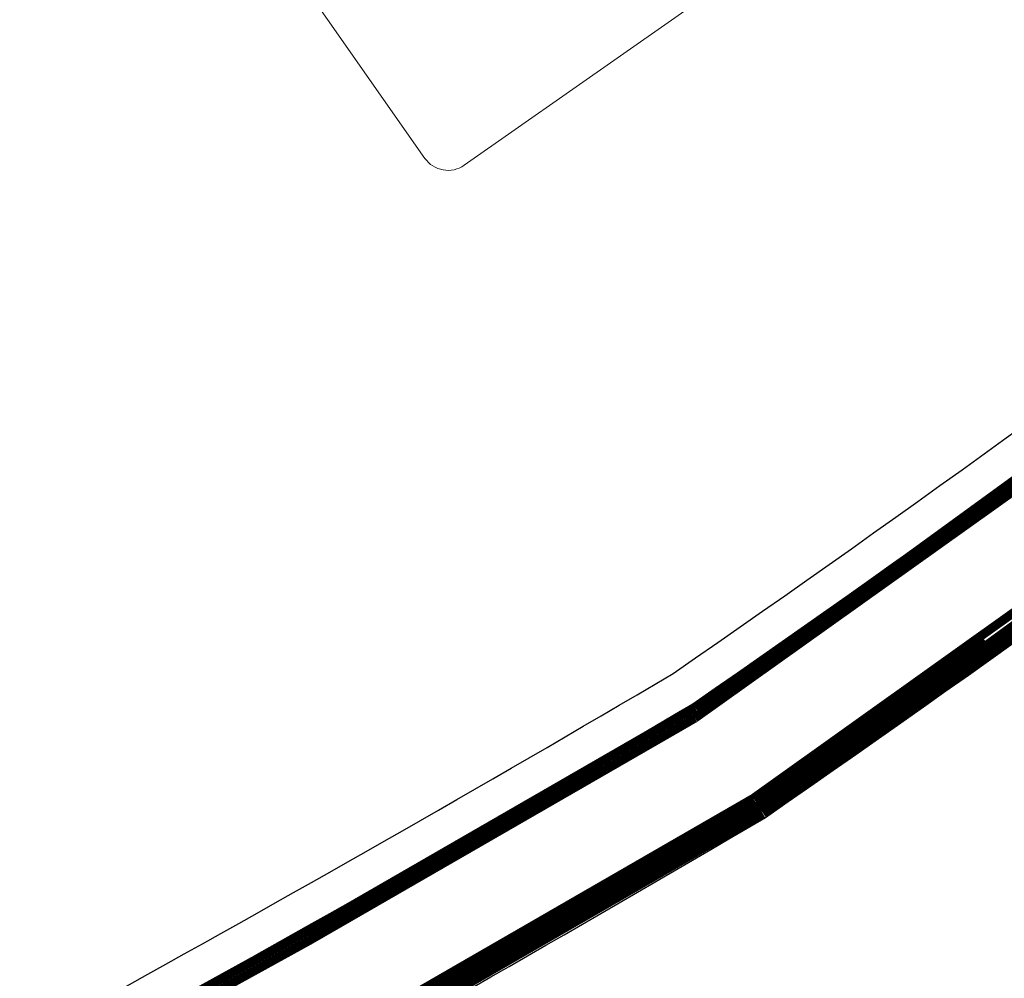
# Model space of a CAD drawing. Units: metres. Extents: x 479 to 9335, y 159 to 3950.
# Drawn here: x 7317 to 7328, y 2865 to 2876 of the extents above; entities that cross this region are included whole.
import ezdxf

# ---------------------------------------------------------------- set-up
doc = ezdxf.new("R2010")
doc.units = ezdxf.units.M
doc.header["$LTSCALE"] = 2
for name, color, linetype, lineweight in [('1-CICLOVIA GUIA', 251, 'Continuous', 25), ('LBO', 3, 'Continuous', 5), ('MCI II', 1, 'Continuous', 5), ('MFE BRANCA', 3, 'Continuous', 5), ('Sin. Vert._Ciclovia', 7, 'Continuous', 5)]:
    doc.layers.add(name, color=color, linetype=linetype, lineweight=lineweight)
doc.layers.add('Viário', color=7, linetype='Continuous')

msp = doc.modelspace()

# ---------------------------------------------------------------- linework, layer by layer
at = {"layer": '1-CICLOVIA GUIA'}
for points in [[(7174.556, 2875.13, 0.179113), (7273.132, 2850.951, 0.026712), (7285.683, 2852.785, -0.006671), (7300.25, 2856.622, 0.034378), (7311.301, 2860.952, 0.014457), (7324.365, 2868.158, 0.021325), (7339.837, 2879.887, 0.02518), (7357.599, 2896.846, 0.057927), (7377.477, 2922.079, 0.057802)], [(7173.748, 2873.862, 0.178991), (7273.286, 2849.458, 0.026791), (7286.032, 2851.326, -0.006715), (7300.656, 2855.177, 0.034579), (7311.965, 2859.607, 0.014533), (7325.175, 2866.894, 0.021402), (7340.805, 2878.741, 0.025177), (7358.676, 2895.801, 0.057868), (7378.746, 2921.28, 0.057769)]]:
    msp.add_lwpolyline(points, format="xyb", dxfattribs=at)
at = {"layer": 'LBO', "const_width": 0.1}
for points in [[(7326.312, 2869.461, 0.018754), (7339.869, 2879.849, 0.02518), (7357.635, 2896.811, 0.057925), (7377.519, 2922.053)], [(7174.983, 2874.779, 0.17812), (7273.137, 2850.901, 0.026715), (7285.694, 2852.737, -0.006673), (7300.263, 2856.574, 0.034385), (7311.323, 2860.908, 0.014459), (7324.392, 2868.116, 0.002573), (7326.312, 2869.461)]]:
    msp.add_lwpolyline(points, format="xyb", dxfattribs=at)
at = {"layer": 'MCI II', "const_width": 0.1}
for points in [[(7324.388, 2867.998, 0.021749), (7339.934, 2879.773, 0.02518), (7357.707, 2896.742, 0.057921), (7377.604, 2921.999)], [(7325.04, 2867.105, 0.021389), (7340.644, 2878.932, 0.025178), (7358.496, 2895.975, 0.057878), (7378.535, 2921.413, 0.057775)], [(7174.472, 2875.005, 0.17911), (7273.147, 2850.801, 0.02672), (7285.717, 2852.639, -0.006676), (7300.291, 2856.477, 0.034399), (7311.368, 2860.818, 0.014399), (7324.388, 2867.998, 0.014399)], [(7191.091, 2864.057, 0.144344), (7273.26, 2849.707, 0.026778), (7285.974, 2851.569, -0.006708), (7300.589, 2855.418, 0.034546), (7311.855, 2859.831, 0.014521), (7325.04, 2867.105, 0.003407), (7327.593, 2868.899)]]:
    msp.add_lwpolyline(points, format="xyb", dxfattribs=at)
at = {"layer": 'MFE BRANCA', "const_width": 0.2}
for points in [[(7327.501, 2868.65, 0.018222), (7340.741, 2878.818, 0.025178), (7358.604, 2895.871, 0.057872), (7378.662, 2921.333)], [(7182.963, 2868.228, 0.160178), (7273.275, 2849.558, 0.026785), (7286.008, 2851.423, -0.006712), (7300.629, 2855.274, 0.034566), (7311.921, 2859.697, 0.014528), (7325.121, 2866.979, 0.003173), (7327.501, 2868.65)]]:
    msp.add_lwpolyline(points, format="xyb", dxfattribs=at)
at = {"layer": 'Sin. Vert._Ciclovia', "color": 7, "lineweight": 20}
msp.add_lwpolyline([(7318.235, 2879.275, 0.414214), (7318.159, 2878.84), (7321.385, 2874.232, 0.414214), (7321.82, 2874.155), (7330.524, 2880.249, 0.414214), (7330.6, 2880.684), (7327.374, 2885.292, 0.414214), (7326.939, 2885.369)], format="xyb", close=True, dxfattribs=at)
at = {"layer": 'Viário'}
msp.add_lwpolyline([(7174.813, 2875.436, 0.179028), (7273.091, 2851.349, 0.026691), (7285.589, 2853.175, -0.00666), (7300.141, 2857.007, 0.034324), (7311.124, 2861.311, 0.014436), (7324.149, 2868.496, 0.021304), (7339.579, 2880.193, 0.025181), (7357.312, 2897.125, 0.057943), (7377.138, 2922.293, 0.057811)], format="xyb", dxfattribs=at)

doc.saveas('drawing.dxf')
